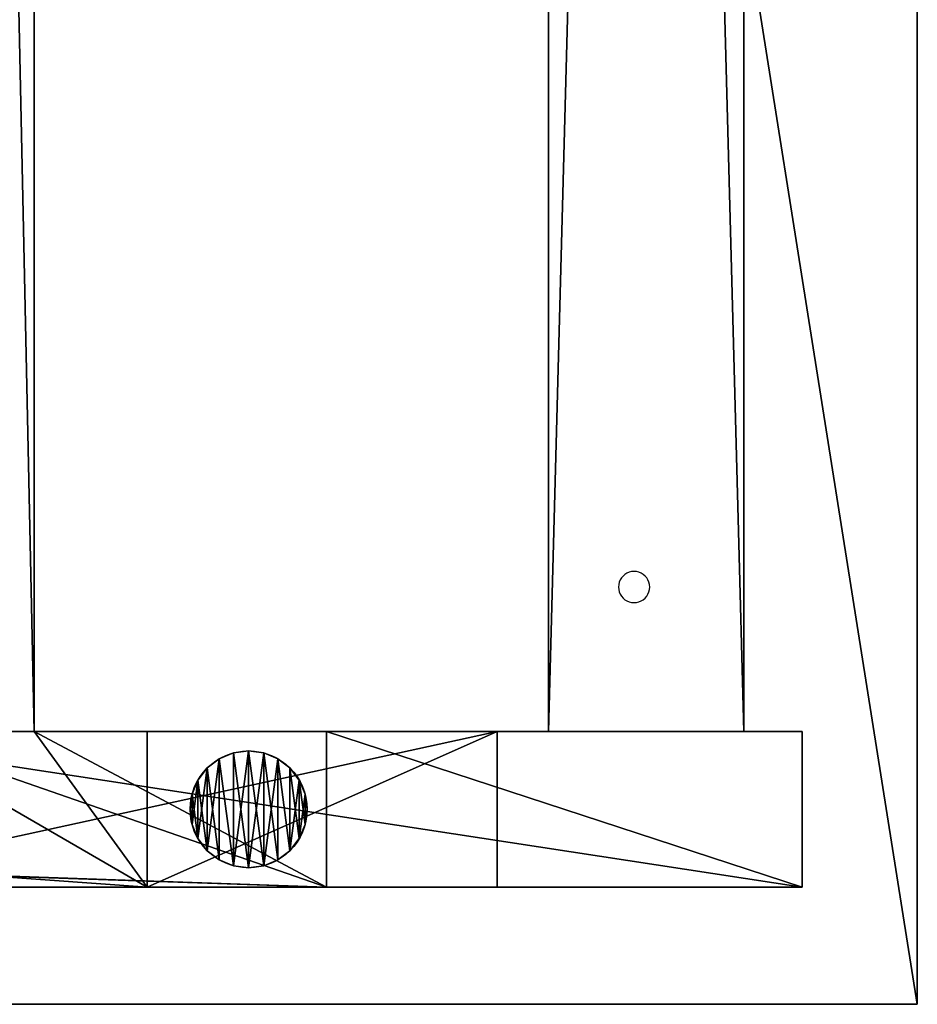
# Model space of a CAD drawing. Extents: x 745 to 4809, y 1396 to 3416.
# Drawn here: x 2080 to 2310, y 1396 to 1649 of the extents above; entities that cross this region are included whole.
import ezdxf

# ---------------------------------------------------------------- set-up
doc = ezdxf.new("R2010")
doc.units = 0
doc.header["$LTSCALE"] = 25.4
doc.layers.get('0').update_dxf_attribs({"color": 13, "linetype": 'CONTINUOUS'})

# ---------------------------------------------------------------- blocks, each defined once
blk = doc.blocks.new('GROUP_57')
at = {"color": 0}
for p, q in [((1309, 40), (1309, 1920)), ((1309, 40, 60), (1309, 1920, 60)), ((1309, 40), (1309, 1920)), ((1309, 40, 60), (1309, 1920, 60)), ((1427.72, 40, 395), (1244.91, 40, 395)), ((1244.91, 40, 455), (1505.91, 40, 455)), ((1427.72, 40, 395), (1244.91, 40, 395)), ((1244.91, 40, 455), (1505.91, 40, 455)), ((1384, 40), (1309, 40)), ((1309, 40), (1309, 40, 60)), ((1309, 40, 60), (1337.96, 40, 60)), ((1384, 40), (1309, 40)), ((1309, 40, 60), (1337.96, 40, 60)), ((1309, 40), (1309, 40, 60)), ((1337.96, 40, 60), (1427.72, 40, 395)), ((1337.96, 40, 60), (1427.72, 40, 395)), ((1337.96, 0, 60), (1337.96, 40, 60)), ((1337.96, 0, 60), (1337.96, 40, 60)), ((1505.91, 40, 455), (1384, 40)), ((1384, 0), (1384, 40)), ((1505.91, 40, 455), (1384, 40)), ((1384, 0), (1384, 40)), ((1427.72, 0, 395), (1427.72, 40, 395)), ((1427.72, 0, 395), (1427.72, 40, 395)), ((1505.91, 0, 455), (1505.91, 40, 455)), ((1505.91, 0, 455), (1505.91, 40, 455)), ((1384, 0), (121.51, 0)), ((1384, 0), (121.51, 0)), ((782.96, 0, 60), (1337.96, 0, 60)), ((782.96, 0, 60), (1337.96, 0, 60)), ((1244.91, 0, 455), (1505.91, 0, 455)), ((1427.72, 0, 395), (1244.91, 0, 395)), ((1427.72, 0, 395), (1244.91, 0, 395)), ((1244.91, 0, 455), (1505.91, 0, 455)), ((1337.96, 0, 60), (1427.72, 0, 395)), ((1337.96, 0, 60), (1427.72, 0, 395)), ((1505.91, 0, 455), (1384, 0)), ((1505.91, 0, 455), (1384, 0))]:
    blk.add_line(p, q, dxfattribs=at)
mesh = blk.add_polyface(dxfattribs=at)
corners = [(1309, 1960), (121.51, 1920), (121.51, 1960), (196.51, 1920), (236.51, 1920), (196.51, 40), (1269, 1920), (1269, 40), (1384, 1960), (1309, 1920), (1384, 1920), (121.51, 0), (121.51, 40), (1384, 0), (236.51, 40), (1309, 40), (1384, 40)]
mesh.append_faces([[corners[k] for k in face] for face in [(0, 1, 2), (9, 8, 10), (5, 11, 12), (13, 15, 16)]], dxfattribs={"vtx0": -1, "color": 0})
mesh.append_faces([[corners[k] for k in face] for face in [(1, 0, 3), (3, 4, 5), (4, 0, 6), (6, 0, 7), (8, 9, 0), (11, 5, 13), (14, 5, 4), (15, 0, 9)]], dxfattribs={"vtx0": -1, "vtx1": -1, "color": 0})
mesh.append_faces([[corners[k] for k in face] for face in [(3, 0, 4), (13, 5, 14), (13, 7, 15), (15, 7, 0)]], dxfattribs={"vtx0": -1, "vtx1": -1, "vtx2": -1, "color": 0})
mesh.append_faces([[corners[k] for k in face] for face in [(13, 14, 7)]], dxfattribs={"vtx0": -1, "vtx2": -1, "color": 0})
mesh = blk.add_polyface(dxfattribs=at)
corners = [(1337.96, 0, 60), (782.96, 40, 60), (782.96, 0, 60), (1269, 40, 60), (1309, 40, 60), (1269, 1920, 60), (1337.96, 40, 60), (782.96, 1960, 60), (782.96, 1920, 60), (1337.96, 1960, 60), (1309, 1920, 60), (1337.96, 1920, 60)]
mesh.append_faces([[corners[k] for k in face] for face in [(0, 1, 2), (4, 0, 6), (5, 7, 8), (9, 10, 11)]], dxfattribs={"vtx0": -1, "color": 0})
mesh.append_faces([[corners[k] for k in face] for face in [(1, 0, 3), (3, 4, 5), (7, 5, 9), (10, 5, 4)]], dxfattribs={"vtx0": -1, "vtx1": -1, "color": 0})
mesh.append_faces([[corners[k] for k in face] for face in [(3, 0, 4), (9, 5, 10)]], dxfattribs={"vtx0": -1, "vtx1": -1, "vtx2": -1, "color": 0})
mesh = blk.add_polyface(dxfattribs=at)
corners = [(1309, 1920), (1309, 40, 60), (1309, 40), (1309, 1920, 60)]
mesh.append_faces([[corners[k] for k in face] for face in [(0, 1, 2), (1, 0, 3)]], dxfattribs={"vtx0": -1, "color": 0})
mesh = blk.add_polyface(dxfattribs=at)
corners = [(1309, 40, 60), (1384, 40), (1309, 40), (1337.96, 40, 60), (1244.91, 40, 455), (1427.72, 40, 395), (1244.91, 40, 395), (1505.91, 40, 455)]
mesh.append_faces([[corners[k] for k in face] for face in [(0, 1, 2), (4, 5, 6)]], dxfattribs={"vtx0": -1, "color": 0})
mesh.append_faces([[corners[k] for k in face] for face in [(7, 5, 4)]], dxfattribs={"vtx0": -1, "vtx1": -1, "color": 0})
mesh.append_faces([[corners[k] for k in face] for face in [(1, 0, 3), (3, 7, 1), (7, 3, 5)]], dxfattribs={"vtx0": -1, "vtx2": -1, "color": 0})
mesh = blk.add_polyface(dxfattribs=at)
corners = [(1427.72, 40, 395), (1244.91, 0, 395), (1244.91, 40, 395), (1427.72, 0, 395)]
mesh.append_faces([[corners[k] for k in face] for face in [(0, 1, 2), (1, 0, 3)]], dxfattribs={"vtx0": -1, "color": 0})
mesh = blk.add_polyface(dxfattribs=at)
corners = [(1505.91, 0, 455), (1244.91, 40, 455), (1244.91, 0, 455), (1505.91, 40, 455)]
mesh.append_faces([[corners[k] for k in face] for face in [(0, 1, 2), (1, 0, 3)]], dxfattribs={"vtx0": -1, "color": 0})
mesh = blk.add_polyface(dxfattribs=at)
corners = [(1427.72, 40, 395), (1337.96, 0, 60), (1427.72, 0, 395), (1337.96, 40, 60)]
mesh.append_faces([[corners[k] for k in face] for face in [(0, 1, 2), (1, 0, 3)]], dxfattribs={"vtx0": -1, "color": 0})
mesh = blk.add_polyface(dxfattribs=at)
corners = [(1384, 40), (1505.91, 0, 455), (1384, 0), (1505.91, 40, 455)]
mesh.append_faces([[corners[k] for k in face] for face in [(0, 1, 2), (1, 0, 3)]], dxfattribs={"vtx0": -1, "color": 0})
mesh = blk.add_polyface(dxfattribs=at)
corners = [(1384, 0), (1337.96, 0, 60), (121.51, 0), (1505.91, 0, 455), (1427.72, 0, 395), (1244.91, 0, 395), (1244.91, 0, 455), (1115.46, 0, 770), (782.96, 0, 730), (1115.46, 0, 730), (722.96, 0, 730), (390.46, 0, 730), (390.46, 0, 770), (722.96, 0, 60), (782.96, 0, 60), (167.96, 0, 60), (0, 0, 455), (78.19, 0, 395), (261, 0, 395), (261, 0, 455)]
mesh.append_faces([[corners[k] for k in face] for face in [(5, 3, 6), (7, 8, 9), (11, 7, 12), (16, 18, 19)]], dxfattribs={"vtx0": -1, "color": 0})
mesh.append_faces([[corners[k] for k in face] for face in [(0, 1, 2), (1, 3, 4), (4, 3, 5), (10, 7, 11), (8, 13, 14), (13, 8, 10), (2, 15, 16), (14, 2, 1), (15, 14, 13)]], dxfattribs={"vtx0": -1, "vtx1": -1, "color": 0})
mesh.append_faces([[corners[k] for k in face] for face in [(8, 7, 10), (15, 2, 14)]], dxfattribs={"vtx0": -1, "vtx1": -1, "vtx2": -1, "color": 0})
mesh.append_faces([[corners[k] for k in face] for face in [(1, 0, 3), (16, 15, 17), (16, 17, 18)]], dxfattribs={"vtx0": -1, "vtx2": -1, "color": 0})
blk = doc.blocks.new('GROUP_56')
at = {"color": 0}
for p, q in [((1425.91, 0), (1425.91, 1880)), ((1425.91, 0, 30), (1425.91, 1880, 30)), ((1425.91, 0), (1425.91, 1880)), ((1425.91, 0, 30), (1425.91, 1880, 30)), ((1475.91, 0), (1475.91, 1880)), ((1475.91, 0), (1475.91, 1880)), ((1475.91, 0, 30), (1475.91, 1880, 30)), ((1475.91, 0, 30), (1475.91, 1880, 30)), ((1475.91, 0), (1425.91, 0)), ((1425.91, 0, 30), (1475.91, 0, 30)), ((1425.91, 0), (1425.91, 0, 30)), ((1475.91, 0), (1425.91, 0)), ((1425.91, 0), (1425.91, 0, 30)), ((1425.91, 0, 30), (1475.91, 0, 30)), ((1475.91, 0, 30), (1475.91, 0)), ((1475.91, 0, 30), (1475.91, 0))]:
    blk.add_line(p, q, dxfattribs=at)
at = {"color": 254}
for p, q in [((1445.99, 40.56, 30.14), (1445.46, 40.24, 30.14)), ((1446.57, 40.8, 30.14), (1445.99, 40.56, 30.14)), ((1447.18, 40.95, 30.14), (1446.57, 40.8, 30.14)), ((1447.81, 41, 30.14), (1447.18, 40.95, 30.14)), ((1448.44, 40.95, 30.14), (1447.81, 41, 30.14)), ((1449.05, 40.8, 30.14), (1448.44, 40.95, 30.14)), ((1449.63, 40.56, 30.14), (1449.05, 40.8, 30.14)), ((1450.16, 40.24, 30.14), (1449.63, 40.56, 30.14)), ((1444.01, 38.24, 30.14), (1443.86, 37.63, 30.14)), ((1444.25, 38.82, 30.14), (1444.01, 38.24, 30.14)), ((1444.57, 39.35, 30.14), (1444.25, 38.82, 30.14)), ((1444.98, 39.83, 30.14), (1444.57, 39.35, 30.14)), ((1445.46, 40.24, 30.14), (1444.98, 39.83, 30.14)), ((1450.64, 39.83, 30.14), (1450.16, 40.24, 30.14)), ((1451.05, 39.35, 30.14), (1450.64, 39.83, 30.14)), ((1451.37, 38.82, 30.14), (1451.05, 39.35, 30.14)), ((1451.61, 38.24, 30.14), (1451.37, 38.82, 30.14)), ((1451.76, 37.63, 30.14), (1451.61, 38.24, 30.14)), ((1443.86, 37.63, 30.14), (1443.81, 37, 30.14)), ((1443.81, 37, 30.14), (1443.86, 36.37, 30.14)), ((1443.86, 36.37, 30.14), (1444.01, 35.76, 30.14)), ((1444.01, 35.76, 30.14), (1444.25, 35.18, 30.14)), ((1451.37, 35.18, 30.14), (1451.61, 35.76, 30.14)), ((1451.61, 35.76, 30.14), (1451.76, 36.37, 30.14)), ((1451.81, 37, 30.14), (1451.76, 37.63, 30.14)), ((1451.76, 36.37, 30.14), (1451.81, 37, 30.14)), ((1444.25, 35.18, 30.14), (1444.57, 34.65, 30.14)), ((1444.57, 34.65, 30.14), (1444.98, 34.17, 30.14)), ((1444.98, 34.17, 30.14), (1445.46, 33.76, 30.14)), ((1445.46, 33.76, 30.14), (1445.99, 33.44, 30.14)), ((1445.99, 33.44, 30.14), (1446.57, 33.2, 30.14)), ((1446.57, 33.2, 30.14), (1447.18, 33.05, 30.14)), ((1447.18, 33.05, 30.14), (1447.81, 33, 30.14)), ((1447.81, 33, 30.14), (1448.44, 33.05, 30.14)), ((1448.44, 33.05, 30.14), (1449.05, 33.2, 30.14)), ((1449.05, 33.2, 30.14), (1449.63, 33.44, 30.14)), ((1449.63, 33.44, 30.14), (1450.16, 33.76, 30.14)), ((1450.16, 33.76, 30.14), (1450.64, 34.17, 30.14)), ((1450.64, 34.17, 30.14), (1451.05, 34.65, 30.14)), ((1451.05, 34.65, 30.14), (1451.37, 35.18, 30.14))]:
    blk.add_line(p, q, dxfattribs=at)
at = {"color": 0}
mesh = blk.add_polyface(dxfattribs=at)
corners = [(1475.91, 1880), (1425.91, 0), (1425.91, 1880), (1475.91, 0)]
mesh.append_faces([[corners[k] for k in face] for face in [(0, 1, 2), (1, 0, 3)]], dxfattribs={"vtx0": -1, "color": 0})
mesh = blk.add_polyface(dxfattribs=at)
corners = [(1425.91, 1880, 30), (1425.91, 0), (1425.91, 0, 30), (1425.91, 1880)]
mesh.append_faces([[corners[k] for k in face] for face in [(0, 1, 2), (1, 0, 3)]], dxfattribs={"vtx0": -1, "color": 0})
mesh = blk.add_polyface(dxfattribs=at)
corners = [(1475.91, 0, 30), (1425.91, 1880, 30), (1425.91, 0, 30), (1475.91, 1880, 30)]
mesh.append_faces([[corners[k] for k in face] for face in [(0, 1, 2), (1, 0, 3)]], dxfattribs={"vtx0": -1, "color": 0})
mesh = blk.add_polyface(dxfattribs=at)
corners = [(1475.91, 1880), (1475.91, 0, 30), (1475.91, 0), (1475.91, 1880, 30)]
mesh.append_faces([[corners[k] for k in face] for face in [(0, 1, 2), (1, 0, 3)]], dxfattribs={"vtx0": -1, "color": 0})
mesh = blk.add_polyface(dxfattribs=at)
corners = [(1475.91, 0, 30), (1425.91, 0), (1475.91, 0), (1425.91, 0, 30)]
mesh.append_faces([[corners[k] for k in face] for face in [(0, 1, 2), (1, 0, 3)]], dxfattribs={"vtx0": -1, "color": 0})
blk = doc.blocks.new('GROUP_1')
at = {"color": 0}
for name, p in [('GROUP_57', (0, 0)), ('GROUP_56', (15, 40, 425))]:
    blk.add_blockref(name, p, dxfattribs=at)
blk = doc.blocks.new('GROUP_8')
at = {"color": 0}
for p, q in [((320, 2020), (320, 0)), ((320, 2020, 50), (320, 0, 50)), ((320, 2020), (320, 0)), ((320, 2020, 50), (320, 0, 50)), ((320, 0), (0, 0)), ((320, 0), (0, 0)), ((320, 0, 50), (0, 0, 50)), ((320, 0, 50), (0, 0, 50)), ((320, 0), (320, 0, 50)), ((320, 0), (320, 0, 50))]:
    blk.add_line(p, q, dxfattribs=at)
mesh = blk.add_polyface(dxfattribs=at)
corners = [(320, 2020), (0, 0), (0, 2020), (320, 0)]
mesh.append_faces([[corners[k] for k in face] for face in [(0, 1, 2), (1, 0, 3)]], dxfattribs={"vtx0": -1, "color": 0})
mesh = blk.add_polyface(dxfattribs=at)
corners = [(320, 0, 50), (0, 2020, 50), (0, 0, 50), (320, 2020, 50)]
mesh.append_faces([[corners[k] for k in face] for face in [(0, 1, 2), (1, 0, 3)]], dxfattribs={"vtx0": -1, "color": 0})
mesh = blk.add_polyface(dxfattribs=at)
corners = [(320, 2020), (320, 0, 50), (320, 0), (320, 2020, 50)]
mesh.append_faces([[corners[k] for k in face] for face in [(0, 1, 2), (1, 0, 3)]], dxfattribs={"vtx0": -1, "color": 0})
mesh = blk.add_polyface(dxfattribs=at)
corners = [(320, 0, 50), (0, 0), (320, 0), (0, 0, 50)]
mesh.append_faces([[corners[k] for k in face] for face in [(0, 1, 2), (1, 0, 3)]], dxfattribs={"vtx0": -1, "color": 0})
blk = doc.blocks.new('GROUP_59')
at = {"color": 0}
for p, q in [((7.5, 27.99), (7.5, 27.99, 10)), ((7.5, 27.99), (7.5, 27.99, 10)), ((11.12, 29.49), (11.12, 29.49, 10)), ((11.12, 29.49), (11.12, 29.49, 10)), ((15, 30), (15, 30, 10)), ((15, 30), (15, 30, 10)), ((18.88, 29.49), (18.88, 29.49, 10)), ((18.88, 29.49), (18.88, 29.49, 10)), ((22.5, 27.99), (22.5, 27.99, 10)), ((22.5, 27.99), (22.5, 27.99, 10)), ((4.39, 25.61), (4.39, 25.61, 10)), ((4.39, 25.61), (4.39, 25.61, 10)), ((25.61, 25.61), (25.61, 25.61, 10)), ((25.61, 25.61), (25.61, 25.61, 10)), ((2.01, 22.5), (2.01, 22.5, 10)), ((2.01, 22.5), (2.01, 22.5, 10)), ((27.99, 22.5), (27.99, 22.5, 10)), ((27.99, 22.5), (27.99, 22.5, 10)), ((0.51, 18.88), (0.51, 18.88, 10)), ((0.51, 18.88), (0.51, 18.88, 10)), ((29.49, 18.88), (29.49, 18.88, 10)), ((29.49, 18.88), (29.49, 18.88, 10)), ((0, 15), (0, 15, 10)), ((0, 15), (0, 15, 10)), ((30, 15), (30, 15, 10)), ((30, 15), (30, 15, 10)), ((0.51, 11.12), (0.51, 11.12, 10)), ((0.51, 11.12), (0.51, 11.12, 10)), ((29.49, 11.12), (29.49, 11.12, 10)), ((29.49, 11.12), (29.49, 11.12, 10)), ((2.01, 7.5), (2.01, 7.5, 10)), ((2.01, 7.5), (2.01, 7.5, 10)), ((27.99, 7.5), (27.99, 7.5, 10)), ((27.99, 7.5), (27.99, 7.5, 10)), ((4.39, 4.39), (4.39, 4.39, 10)), ((4.39, 4.39), (4.39, 4.39, 10)), ((25.61, 4.39), (25.61, 4.39, 10)), ((25.61, 4.39), (25.61, 4.39, 10)), ((7.5, 2.01), (7.5, 2.01, 10)), ((7.5, 2.01), (7.5, 2.01, 10)), ((11.12, 0.51), (11.12, 0.51, 10)), ((11.12, 0.51), (11.12, 0.51, 10)), ((15, 0), (15, 0, 10)), ((15, 0), (15, 0, 10)), ((18.88, 0.51), (18.88, 0.51, 10)), ((18.88, 0.51), (18.88, 0.51, 10)), ((22.5, 2.01), (22.5, 2.01, 10)), ((22.5, 2.01), (22.5, 2.01, 10))]:
    blk.add_line(p, q, dxfattribs=at)
at = {"color": 18}
for centre in [(15, 15), (15, 15), (15, 15, 10), (15, 15), (15, 15, 10), (15, 15), (15, 15, 10), (15, 15), (15, 15, 10), (15, 15), (15, 15, 10), (15, 15), (15, 15, 10), (15, 15), (15, 15, 10), (15, 15), (15, 15, 10), (15, 15), (15, 15, 10), (15, 15, 10), (15, 15), (15, 15, 10), (15, 15), (15, 15, 10), (15, 15), (15, 15, 10), (15, 15), (15, 15, 10), (15, 15), (15, 15, 10), (15, 15), (15, 15, 10), (15, 15), (15, 15, 10), (15, 15), (15, 15, 10), (15, 15), (15, 15, 10), (15, 15), (15, 15, 10), (15, 15), (15, 15, 10), (15, 15), (15, 15, 10), (15, 15), (15, 15, 10), (15, 15), (15, 15, 10), (15, 15), (15, 15, 10)]:
    blk.add_circle(centre, 15, dxfattribs=at)
mesh = blk.add_polyface(dxfattribs=at)
corners = [(0.51, 18.88), (0.51, 11.12), (0, 15), (2.01, 22.5), (2.01, 7.5), (4.39, 25.61), (4.39, 4.39), (7.5, 27.99), (7.5, 2.01), (11.12, 0.51), (11.12, 29.49), (15, 30), (15, 0), (18.88, 29.49), (18.88, 0.51), (22.5, 27.99), (22.5, 2.01), (25.61, 4.39), (25.61, 25.61), (27.99, 22.5), (27.99, 7.5), (29.49, 18.88), (29.49, 11.12), (30, 15)]
mesh.append_faces([[corners[k] for k in face] for face in [(0, 1, 2), (22, 21, 23)]], dxfattribs={"vtx0": -1, "color": 18})
mesh.append_faces([[corners[k] for k in face] for face in [(1, 3, 4), (4, 5, 6), (6, 7, 8), (8, 7, 9), (9, 11, 12), (12, 13, 14), (14, 15, 16), (16, 15, 17), (17, 19, 20), (20, 21, 22)]], dxfattribs={"vtx0": -1, "vtx1": -1, "color": 18})
mesh.append_faces([[corners[k] for k in face] for face in [(1, 0, 3), (4, 3, 5), (6, 5, 7), (9, 7, 10), (9, 10, 11), (12, 11, 13), (14, 13, 15), (17, 15, 18), (17, 18, 19), (20, 19, 21)]], dxfattribs={"vtx0": -1, "vtx2": -1, "color": 18})
mesh = blk.add_polyface(dxfattribs=at)
corners = [(0.51, 11.12, 10), (0.51, 18.88, 10), (0, 15, 10), (2.01, 7.5, 10), (2.01, 22.5, 10), (4.39, 4.39, 10), (4.39, 25.61, 10), (7.5, 2.01, 10), (7.5, 27.99, 10), (11.12, 0.51, 10), (11.12, 29.49, 10), (15, 0, 10), (15, 30, 10), (18.88, 0.51, 10), (18.88, 29.49, 10), (22.5, 2.01, 10), (22.5, 27.99, 10), (25.61, 4.39, 10), (25.61, 25.61, 10), (27.99, 7.5, 10), (27.99, 22.5, 10), (29.49, 11.12, 10), (29.49, 18.88, 10), (30, 15, 10)]
mesh.append_faces([[corners[k] for k in face] for face in [(0, 1, 2), (22, 21, 23)]], dxfattribs={"vtx0": -1, "color": 18})
mesh.append_faces([[corners[k] for k in face] for face in [(1, 3, 4), (4, 5, 6), (6, 7, 8), (8, 9, 10), (10, 11, 12), (12, 13, 14), (14, 15, 16), (16, 17, 18), (18, 19, 20), (20, 21, 22)]], dxfattribs={"vtx0": -1, "vtx1": -1, "color": 18})
mesh.append_faces([[corners[k] for k in face] for face in [(1, 0, 3), (4, 3, 5), (6, 5, 7), (8, 7, 9), (10, 9, 11), (12, 11, 13), (14, 13, 15), (16, 15, 17), (18, 17, 19), (20, 19, 21)]], dxfattribs={"vtx0": -1, "vtx2": -1, "color": 18})
mesh = blk.add_polyface(dxfattribs=at)
corners = [(4.39, 25.61, 10), (7.5, 27.99), (4.39, 25.61), (7.5, 27.99, 10)]
mesh.append_faces([[corners[k] for k in face] for face in [(0, 1, 2), (1, 0, 3)]], dxfattribs={"vtx0": -1, "color": 18})
mesh = blk.add_polyface(dxfattribs=at)
corners = [(7.5, 27.99, 10), (11.12, 29.49), (7.5, 27.99), (11.12, 29.49, 10)]
mesh.append_faces([[corners[k] for k in face] for face in [(0, 1, 2), (1, 0, 3)]], dxfattribs={"vtx0": -1, "color": 18})
mesh = blk.add_polyface(dxfattribs=at)
corners = [(11.12, 29.49, 10), (15, 30), (11.12, 29.49), (15, 30, 10)]
mesh.append_faces([[corners[k] for k in face] for face in [(0, 1, 2), (1, 0, 3)]], dxfattribs={"vtx0": -1, "color": 18})
mesh = blk.add_polyface(dxfattribs=at)
corners = [(15, 30, 10), (18.88, 29.49), (15, 30), (18.88, 29.49, 10)]
mesh.append_faces([[corners[k] for k in face] for face in [(0, 1, 2), (1, 0, 3)]], dxfattribs={"vtx0": -1, "color": 18})
mesh = blk.add_polyface(dxfattribs=at)
corners = [(18.88, 29.49, 10), (22.5, 27.99), (18.88, 29.49), (22.5, 27.99, 10)]
mesh.append_faces([[corners[k] for k in face] for face in [(0, 1, 2), (1, 0, 3)]], dxfattribs={"vtx0": -1, "color": 18})
mesh = blk.add_polyface(dxfattribs=at)
corners = [(22.5, 27.99, 10), (25.61, 25.61), (22.5, 27.99), (25.61, 25.61, 10)]
mesh.append_faces([[corners[k] for k in face] for face in [(0, 1, 2), (1, 0, 3)]], dxfattribs={"vtx0": -1, "color": 18})
mesh = blk.add_polyface(dxfattribs=at)
corners = [(4.39, 25.61, 10), (2.01, 22.5), (2.01, 22.5, 10), (4.39, 25.61)]
mesh.append_faces([[corners[k] for k in face] for face in [(0, 1, 2), (1, 0, 3)]], dxfattribs={"vtx0": -1, "color": 18})
mesh = blk.add_polyface(dxfattribs=at)
corners = [(25.61, 25.61), (27.99, 22.5, 10), (27.99, 22.5), (25.61, 25.61, 10)]
mesh.append_faces([[corners[k] for k in face] for face in [(0, 1, 2), (1, 0, 3)]], dxfattribs={"vtx0": -1, "color": 18})
mesh = blk.add_polyface(dxfattribs=at)
corners = [(2.01, 22.5, 10), (0.51, 18.88), (0.51, 18.88, 10), (2.01, 22.5)]
mesh.append_faces([[corners[k] for k in face] for face in [(0, 1, 2), (1, 0, 3)]], dxfattribs={"vtx0": -1, "color": 18})
mesh = blk.add_polyface(dxfattribs=at)
corners = [(27.99, 22.5), (29.49, 18.88, 10), (29.49, 18.88), (27.99, 22.5, 10)]
mesh.append_faces([[corners[k] for k in face] for face in [(0, 1, 2), (1, 0, 3)]], dxfattribs={"vtx0": -1, "color": 18})
mesh = blk.add_polyface(dxfattribs=at)
corners = [(0.51, 18.88, 10), (0, 15), (0, 15, 10), (0.51, 18.88)]
mesh.append_faces([[corners[k] for k in face] for face in [(0, 1, 2), (1, 0, 3)]], dxfattribs={"vtx0": -1, "color": 18})
mesh = blk.add_polyface(dxfattribs=at)
corners = [(29.49, 18.88), (30, 15, 10), (30, 15), (29.49, 18.88, 10)]
mesh.append_faces([[corners[k] for k in face] for face in [(0, 1, 2), (1, 0, 3)]], dxfattribs={"vtx0": -1, "color": 18})
mesh = blk.add_polyface(dxfattribs=at)
corners = [(0, 15, 10), (0.51, 11.12), (0.51, 11.12, 10), (0, 15)]
mesh.append_faces([[corners[k] for k in face] for face in [(0, 1, 2), (1, 0, 3)]], dxfattribs={"vtx0": -1, "color": 18})
mesh = blk.add_polyface(dxfattribs=at)
corners = [(30, 15), (29.49, 11.12, 10), (29.49, 11.12), (30, 15, 10)]
mesh.append_faces([[corners[k] for k in face] for face in [(0, 1, 2), (1, 0, 3)]], dxfattribs={"vtx0": -1, "color": 18})
mesh = blk.add_polyface(dxfattribs=at)
corners = [(0.51, 11.12, 10), (2.01, 7.5), (2.01, 7.5, 10), (0.51, 11.12)]
mesh.append_faces([[corners[k] for k in face] for face in [(0, 1, 2), (1, 0, 3)]], dxfattribs={"vtx0": -1, "color": 18})
mesh = blk.add_polyface(dxfattribs=at)
corners = [(29.49, 11.12), (27.99, 7.5, 10), (27.99, 7.5), (29.49, 11.12, 10)]
mesh.append_faces([[corners[k] for k in face] for face in [(0, 1, 2), (1, 0, 3)]], dxfattribs={"vtx0": -1, "color": 18})
mesh = blk.add_polyface(dxfattribs=at)
corners = [(2.01, 7.5, 10), (4.39, 4.39), (4.39, 4.39, 10), (2.01, 7.5)]
mesh.append_faces([[corners[k] for k in face] for face in [(0, 1, 2), (1, 0, 3)]], dxfattribs={"vtx0": -1, "color": 18})
mesh = blk.add_polyface(dxfattribs=at)
corners = [(27.99, 7.5), (25.61, 4.39, 10), (25.61, 4.39), (27.99, 7.5, 10)]
mesh.append_faces([[corners[k] for k in face] for face in [(0, 1, 2), (1, 0, 3)]], dxfattribs={"vtx0": -1, "color": 18})
mesh = blk.add_polyface(dxfattribs=at)
corners = [(7.5, 2.01, 10), (4.39, 4.39), (7.5, 2.01), (4.39, 4.39, 10)]
mesh.append_faces([[corners[k] for k in face] for face in [(0, 1, 2), (1, 0, 3)]], dxfattribs={"vtx0": -1, "color": 18})
mesh = blk.add_polyface(dxfattribs=at)
corners = [(25.61, 4.39, 10), (22.5, 2.01), (25.61, 4.39), (22.5, 2.01, 10)]
mesh.append_faces([[corners[k] for k in face] for face in [(0, 1, 2), (1, 0, 3)]], dxfattribs={"vtx0": -1, "color": 18})
mesh = blk.add_polyface(dxfattribs=at)
corners = [(11.12, 0.51, 10), (7.5, 2.01), (11.12, 0.51), (7.5, 2.01, 10)]
mesh.append_faces([[corners[k] for k in face] for face in [(0, 1, 2), (1, 0, 3)]], dxfattribs={"vtx0": -1, "color": 18})
mesh = blk.add_polyface(dxfattribs=at)
corners = [(15, 0, 10), (11.12, 0.51), (15, 0), (11.12, 0.51, 10)]
mesh.append_faces([[corners[k] for k in face] for face in [(0, 1, 2), (1, 0, 3)]], dxfattribs={"vtx0": -1, "color": 18})
mesh = blk.add_polyface(dxfattribs=at)
corners = [(18.88, 0.51, 10), (15, 0), (18.88, 0.51), (15, 0, 10)]
mesh.append_faces([[corners[k] for k in face] for face in [(0, 1, 2), (1, 0, 3)]], dxfattribs={"vtx0": -1, "color": 18})
mesh = blk.add_polyface(dxfattribs=at)
corners = [(22.5, 2.01, 10), (18.88, 0.51), (22.5, 2.01), (18.88, 0.51, 10)]
mesh.append_faces([[corners[k] for k in face] for face in [(0, 1, 2), (1, 0, 3)]], dxfattribs={"vtx0": -1, "color": 18})
blk = doc.blocks.new('GROUP_2')
at = {"color": 0}
blk.add_blockref('GROUP_59', (1222.48, 0), dxfattribs=at)
blk = doc.blocks.new('GROUP_80')
at = {"color": 0}
for name, p in [('GROUP_8', (1244.91, 0, 465)), ('GROUP_1', (29.5, 30, 10)), ('GROUP_2', (156.01, 35))]:
    blk.add_blockref(name, p, dxfattribs=at)

msp = doc.modelspace()

# ---------------------------------------------------------------- block references
at = {"color": 0}
msp.add_blockref('GROUP_80', (744.95, 1396.06), dxfattribs=at)

doc.saveas('drawing.dxf')
